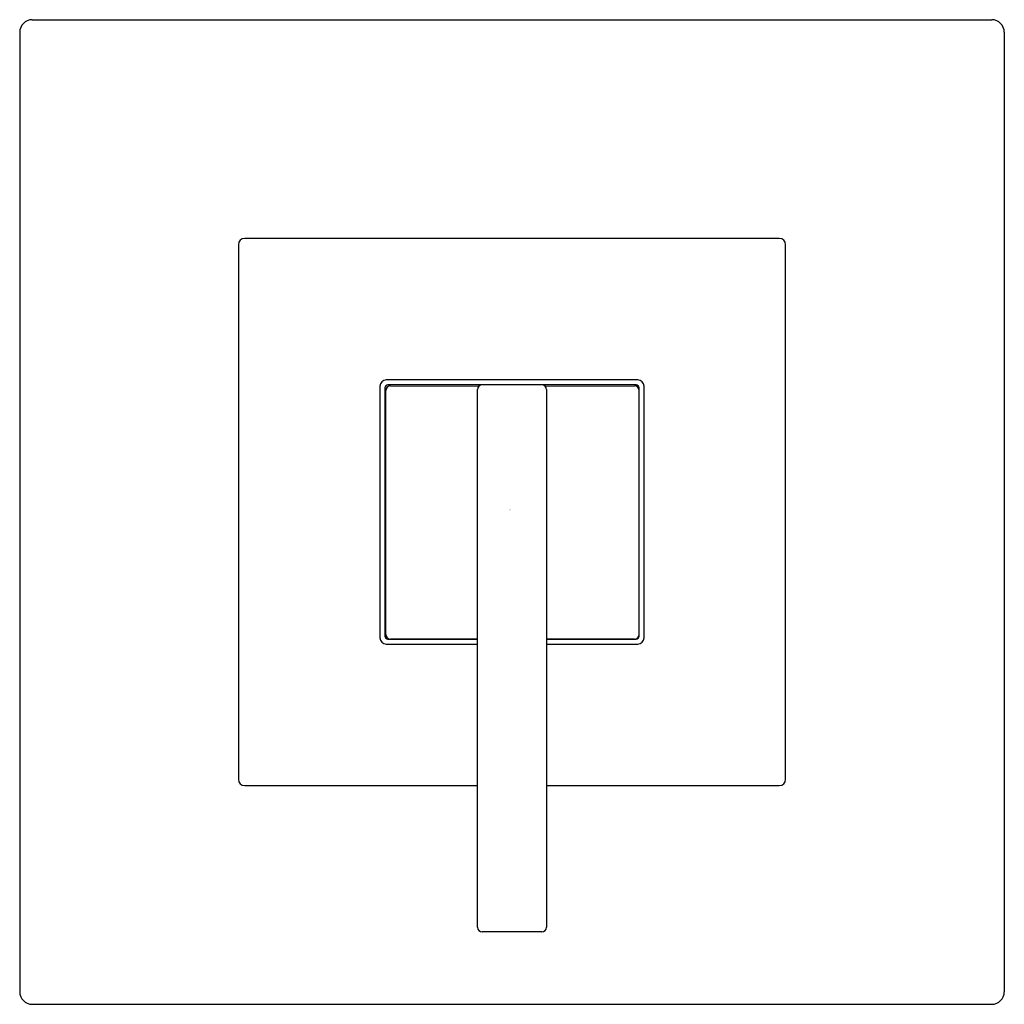
# Model space of a CAD drawing. Units: inches. Extents: x 2.41 to 8.71, y 0.97 to 7.27.
import ezdxf

# ---------------------------------------------------------------- set-up
doc = ezdxf.new("R2010")
doc.units = ezdxf.units.IN
doc.header["$LTSCALE"] = 0.64311
doc.header["$MEASUREMENT"] = 0
doc.layers.get('0').update_dxf_attribs({"linetype": 'CONTINUOUS'})
doc.layers.get('Defpoints').update_dxf_attribs({"linetype": 'CONTINUOUS'})
doc.styles.get("Standard").update_dxf_attribs({"font": 'txt', "width": 0.8})

msp = doc.modelspace()

# ---------------------------------------------------------------- linework, layer by layer
for p, q in [((2.4853, 7.2671), (8.6253, 7.2671)), ((2.4053, 7.1871), (2.4053, 1.047)), ((8.7053, 7.1871), (8.7053, 1.047)), ((7.2653, 5.8671), (3.8453, 5.8671)), ((3.8053, 5.8271), (3.8053, 2.4071)), ((7.3053, 2.4071), (7.3053, 5.8271)), ((4.71, 4.9223), (4.71, 3.3118)), ((6.3606, 4.9624), (4.75, 4.9624)), ((6.3488, 4.9305), (4.7618, 4.9305)), ((4.7783, 4.9241), (5.3441, 4.9213)), ((5.7665, 4.9213), (6.3383, 4.9241)), ((6.4006, 3.3118), (6.4006, 4.9223)), ((4.7419, 4.9105), (4.7419, 3.3236)), ((4.7483, 3.3341), (4.7483, 4.8941)), ((5.3353, 1.4601), (5.3353, 4.9001)), ((5.7753, 4.9001), (5.7753, 1.4601)), ((6.3687, 3.3236), (6.3687, 4.9105)), ((4.7618, 3.3037), (5.3353, 3.3037)), ((5.3353, 3.3041), (4.7783, 3.3041)), ((6.3383, 3.3041), (5.7753, 3.3041)), ((5.7753, 3.3037), (6.3488, 3.3037)), ((4.75, 3.2718), (5.3353, 3.2717)), ((5.7753, 3.2717), (6.3606, 3.2718)), ((3.8453, 2.3671), (5.3353, 2.3671)), ((5.7753, 2.3671), (7.2653, 2.3671)), ((5.7453, 1.4301), (5.3653, 1.4301)), ((2.4853, 0.9671), (8.6253, 0.9671))]:
    msp.add_line(p, q)
for centre, radius, start, end in [((3.8453, 5.8271), 0.04, 90, 180), ((7.2653, 5.8271), 0.04, 0, 90), ((4.75, 4.9223), 0.04, 90.0202, 179.97981), ((4.7616, 4.9108), 0.0197, 89.30343, 180.69751), ((4.7783, 4.8941), 0.03, 90, 180), ((5.3653, 4.9001), 0.03, 90, 180), ((5.7453, 4.9001), 0.03, 0, 90), ((6.3383, 4.8941), 0.03, 0, 90), ((6.349, 4.9108), 0.0197, 359.29975, 90.70025), ((6.3606, 4.9223), 0.04, 0.0202, 89.97981), ((4.75, 3.3118), 0.04, 180.0202, 269.97982), ((4.7616, 3.3233), 0.0197, 179.30253, 270.70027), ((4.7783, 3.3341), 0.03, 180, 270), ((6.3383, 3.3341), 0.03, 270, 360), ((6.346, 3.3263), 0.0228, 276.88872, 353.11222), ((6.3606, 3.3118), 0.04, 270.0202, 359.97981), ((3.8453, 2.4071), 0.04, 180, 270), ((7.2653, 2.4071), 0.04, 270, 360), ((5.3653, 1.4601), 0.03, 180, 270), ((5.7453, 1.4601), 0.03, 270, 360)]:
    msp.add_arc(centre, radius, start, end)
for centre, major_axis, start_param, end_param in [((2.4853, 7.187), (-0.0566, 0.0566), -0.785256, 0.785256), ((8.6253, 7.187), (0.0566, 0.0566), -0.785259, 0.785259), ((2.4853, 1.0471), (-0.0566, -0.0566), -0.785256, 0.785256), ((8.6253, 1.0471), (0.0566, -0.0566), -0.785259, 0.785259)]:
    msp.add_ellipse(centre, major_axis=major_axis, ratio=0.999695, start_param=start_param, end_param=end_param)

# ---------------------------------------------------------------- texts
at = {"layer": 'Defpoints'}
for tag, p, s in [('TRADENAME', (5.5357, 4.1291), 'LOURE'), ('MODELNUMBER', (5.5357, 4.1308), 'K-TS14671-4'), ('PRODUCT', (5.5357, 4.1275), 'VALVE TRIM'), ('MATERIAL', (5.5357, 4.1258), 'PREMIUM MATERIALS')]:
    msp.add_attdef(tag, p, s, height=0.001, dxfattribs=at)

doc.saveas('drawing.dxf')
